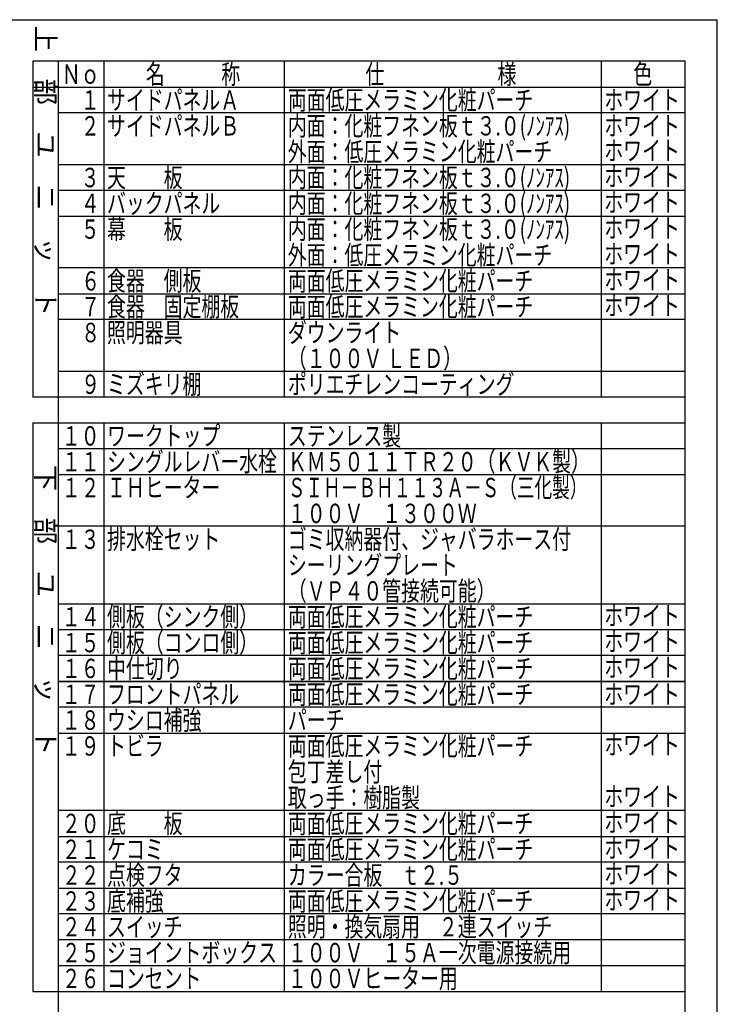
# Model space of a CAD drawing. Units: millimetres. Extents: x -21 to 6060, y -632 to 4222.
# Drawn here: x 4440 to 6060, y 1936 to 4222 of the extents above; entities that cross this region are included whole.
import ezdxf

# ---------------------------------------------------------------- set-up
doc = ezdxf.new("R2010")
doc.units = ezdxf.units.MM
doc.header["$LTSCALE"] = 3.75
doc.layers.add('1', color=7, linetype='Continuous', lineweight=9)
doc.layers.add('7', color=4, linetype='Continuous', lineweight=9)
doc.styles.get("Standard").update_dxf_attribs({"font": 'txt', "bigfont": 'bigfont'})
doc.styles.add('T_STANDARD', font='txt', dxfattribs={"height": 10, "bigfont": 'bigfont'})
doc.styles.add('ＭＳ ゴシック', font='txt')
doc.dimstyles.get("Standard").update_dxf_attribs({"dimtxt": 0.18, "dimasz": 0.18, "dimexe": 0.18, "dimexo": 0.0625, "dimgap": 0.09, "dimtad": 0, "dimtih": 1, "dimtoh": 1, "dimdec": 4, "dimzin": 0, "dimdsep": 46, "dimtxsty": 'Standard', "dimcen": 0.09, "dimadec": 0, "dimazin": 0, "dimtfac": 1, "dimtdec": 4, "dimtofl": 0, "dimtmove": 0, "dimatfit": 3, "dimfxl": 1, "dimtolj": 1, "dimtzin": 0, "dimarcsym": 0})

# ---------------------------------------------------------------- blocks, each defined once
blk = doc.blocks.new('_DOT')
at = {"color": 0}
blk.add_line((-0.5, 0), (-1, 0), dxfattribs=at)
at = {"color": 0, "const_width": 0.5}
blk.add_lwpolyline([(-0.25, 0, 1), (0.25, 0, 1)], format="xyb", close=True, dxfattribs=at)
blk = doc.blocks.new('Dim5')
at = {"layer": '1', "color": 7, "linetype": 'Continuous', "lineweight": 30}
for p, q in [((3990.9, 3672.8), (3990.9, 3564.8)), ((4090.9, 3672.8), (4090.9, 3564.8)), ((4090.9, 3579.8), (3990.9, 3579.8))]:
    blk.add_line(p, q, dxfattribs=at)
at = {"layer": '1', "color": 7, "linetype": 'Continuous', "lineweight": 30, "xscale": 9, "yscale": 9, "zscale": 9}
for p, rotation in [((3990.9, 3579.8), 180), ((4090.9, 3579.8), 359.9999999999998)]:
    blk.add_blockref('_DOT', p, dxfattribs=dict(at, rotation=rotation))
at = {"layer": '1', "color": 7, "linetype": 'Continuous', "lineweight": 9, "insert": (4040.9, 3579.8), "char_height": 52.5, "width": 387.5, "attachment_point": 8, "style": 'ＭＳ ゴシック'}
blk.add_mtext('15', dxfattribs=at)
blk = doc.blocks.new('Dim6')
at = {"layer": '1', "color": 7, "linetype": 'Continuous', "lineweight": 30}
for p, q in [((3983.4, 3667.8), (3983.4, 3454.8)), ((4098.4, 3667.8), (4098.4, 3454.8)), ((4098.4, 3469.8), (3983.4, 3469.8))]:
    blk.add_line(p, q, dxfattribs=at)
at = {"layer": '1', "color": 7, "linetype": 'Continuous', "lineweight": 30, "xscale": 9, "yscale": 9, "zscale": 9}
for p, rotation in [((3983.4, 3469.8), 180), ((4098.4, 3469.8), 359.9999999999998)]:
    blk.add_blockref('_DOT', p, dxfattribs=dict(at, rotation=rotation))
at = {"layer": '1', "color": 7, "linetype": 'Continuous', "lineweight": 9, "insert": (4040.9, 3469.8), "char_height": 52.5, "width": 387.5, "attachment_point": 8, "style": 'ＭＳ ゴシック'}
blk.add_mtext('18', dxfattribs=at)
blk = doc.blocks.new('Dim7')
at = {"layer": '1', "color": 7, "linetype": 'Continuous', "lineweight": 30}
for p, q in [((3983.4, 3687.8), (3983.4, 3564.8)), ((3990.9, 3672.8), (3990.9, 3564.8)), ((3990.9, 3579.8), (3890.6, 3579.8))]:
    blk.add_line(p, q, dxfattribs=at)
at = {"layer": '1', "color": 7, "linetype": 'Continuous', "lineweight": 30, "xscale": 9, "yscale": 9, "zscale": 9}
for p, rotation in [((3983.4, 3579.8), 359.9999999999998), ((3990.9, 3579.8), 180)]:
    blk.add_blockref('_DOT', p, dxfattribs=dict(at, rotation=rotation))
at = {"layer": '1', "color": 7, "linetype": 'Continuous', "lineweight": 9, "insert": (3969.3, 3579.8), "char_height": 52.5, "width": 512.5, "attachment_point": 9, "style": 'ＭＳ ゴシック'}
blk.add_mtext('1.5', dxfattribs=at)
blk = doc.blocks.new('Dim8')
at = {"layer": '1', "color": 7, "linetype": 'Continuous', "lineweight": 30}
for p, q in [((4090.9, 3672.8), (4090.9, 3564.8)), ((4098.4, 3667.8), (4098.4, 3564.8)), ((4189.3, 3579.8), (4090.9, 3579.8))]:
    blk.add_line(p, q, dxfattribs=at)
at = {"layer": '1', "color": 7, "linetype": 'Continuous', "lineweight": 30, "xscale": 9, "yscale": 9, "zscale": 9}
for p, rotation in [((4090.9, 3579.8), 359.9999999999998), ((4098.4, 3579.8), 180)]:
    blk.add_blockref('_DOT', p, dxfattribs=dict(at, rotation=rotation))
at = {"layer": '1', "color": 7, "linetype": 'Continuous', "lineweight": 9, "insert": (4110.6, 3579.8), "char_height": 52.5, "width": 512.5, "attachment_point": 7, "style": 'ＭＳ ゴシック'}
blk.add_mtext('1.5', dxfattribs=at)
blk = doc.blocks.new('Dim9')
at = {"layer": '1', "color": 7, "linetype": 'Continuous', "lineweight": 30}
for p, q in [((3866.9, 3746.9), (3866.9, 3682.8)), ((3968.4, 3702.8), (3851.9, 3702.8)), ((3968.4, 3682.8), (3851.9, 3682.8))]:
    blk.add_line(p, q, dxfattribs=at)
at = {"layer": '1', "color": 7, "linetype": 'Continuous', "lineweight": 30, "xscale": 9, "yscale": 9, "zscale": 9}
for p, rotation in [((3866.9, 3702.8), 269.9999999999999), ((3866.9, 3682.8), 90.00000000000009)]:
    blk.add_blockref('_DOT', p, dxfattribs=dict(at, rotation=rotation))
at = {"layer": '1', "color": 7, "linetype": 'Continuous', "lineweight": 9, "insert": (3866.9, 3720.7), "char_height": 52.5, "width": 187.5, "attachment_point": 7, "rotation": 90, "style": 'ＭＳ ゴシック'}
blk.add_mtext('4', dxfattribs=at)
blk = doc.blocks.new('G9')
at = {"layer": '1', "color": 7, "linetype": 'Continuous', "lineweight": 30}
for p, q in [((3990.932, 3687.784), (3990.932, 3837.784)), ((4090.932, 3837.784), (4090.932, 3687.784)), ((3990.932, 3702.784), (3983.432, 3702.784)), ((3983.432, 3682.784), (3983.432, 3702.784)), ((4098.432, 3682.784), (3983.432, 3682.784)), ((4090.932, 3687.784), (3990.932, 3687.784)), ((4098.432, 3702.784), (4090.932, 3702.784)), ((4098.432, 3702.784), (4098.432, 3682.784)), ((4103.932, 3343.784), (3893.932, 3343.784))]:
    blk.add_line(p, q, dxfattribs=at)
blk.add_lwpolyline([(3986.513, 3699.503), (3860.55, 3833.635)], dxfattribs=at)
blk.add_circle((3840.013, 3855.503), 30, dxfattribs=at)
at = {"layer": '1', "color": 7, "linetype": 'Continuous', "lineweight": 30, "xscale": 9, "yscale": 9, "zscale": 9, "rotation": 313.2012196184339}
blk.add_blockref('_DOT', (3986.513, 3699.503), dxfattribs=at)
at = {"layer": '1', "color": 7, "linetype": 'Continuous', "lineweight": 9}
for s, insert, char_height, width, attachment_point in [('{\\fＭＳ ゴシック;\\W0.714286;27}', (3840.013, 3855.503), 45, 52.58059, 5), ('{\\fＭＳ ゴシック;\\W0.714286;Ａ部詳細}', (4103.932, 3343.784), 52.5, 260.9251, 9)]:
    blk.add_mtext(s, dxfattribs=dict(at, insert=insert, char_height=char_height, width=width, attachment_point=attachment_point))
at = {"layer": '1', "color": 7, "linetype": 'Continuous', "lineweight": 30}
dim = blk.add_linear_dim(base=(3866.932, 3682.784), p1=(3983.432, 3702.784), p2=(3983.432, 3682.784), angle=270, text='4', dimstyle='Standard', override={"dimscale": 1, "dimtxt": 52.5, "dimasz": 9, "dimexe": 15, "dimexo": 15, "dimgap": 0, "dimtad": 1, "dimtih": 0, "dimtoh": 0, "dimdec": 2, "dimzin": 8, "dimtxsty": 'ＭＳ ゴシック', "dimblk1": 'DOT', "dimblk2": 'DOT', "dimsah": 1, "dimse1": 0, "dimse2": 0, "dimtix": 0, "dimtofl": 1, "dimtmove": 1, "dimatfit": 2, "dimtzin": 8}, dxfattribs=at)
dim.commit()
dim.dimension.update_dxf_attribs({"geometry": 'Dim9', "text_midpoint": (3866.932, 3733.784), "dimtype": 160, "text_rotation": 90})
for base, p1, p2, text, picture, middle in [((3983.432, 3579.784), (3990.932, 3687.784), (3983.432, 3702.784), '1.5', 'Dim7', (3929.932, 3579.784)), ((3990.932, 3579.784), (4090.932, 3687.784), (3990.932, 3687.784), '15', 'Dim5', (4040.932, 3579.784)), ((3983.432, 3469.784), (4098.432, 3682.784), (3983.432, 3682.784), '18', 'Dim6', (4040.932, 3469.784)), ((4090.932, 3579.784), (4098.432, 3682.784), (4090.932, 3687.784), '1.5', 'Dim8', (4149.932, 3579.784))]:
    dim = blk.add_linear_dim(base=base, p1=p1, p2=p2, angle=180, text=text, dimstyle='Standard', override={"dimscale": 1, "dimtxt": 52.5, "dimasz": 9, "dimexe": 15, "dimexo": 15, "dimgap": 0, "dimtad": 1, "dimtih": 0, "dimtoh": 0, "dimdec": 2, "dimzin": 8, "dimtxsty": 'ＭＳ ゴシック', "dimblk1": 'DOT', "dimblk2": 'DOT', "dimsah": 1, "dimse1": 0, "dimse2": 0, "dimtix": 0, "dimtofl": 1, "dimtmove": 1, "dimatfit": 2, "dimtzin": 8}, dxfattribs=at)
    dim.commit()
    dim.dimension.update_dxf_attribs({"geometry": picture, "text_midpoint": middle, "dimtype": 160})

msp = doc.modelspace()

# ---------------------------------------------------------------- linework, layer by layer
at = {"layer": '1', "color": 7, "linetype": 'Continuous', "lineweight": 30}
for p, q in [((210, 4222.5), (6060, 4222.5)), ((6060, 67.5), (6060, 4222.5)), ((5985, 4126), (4470, 4126)), ((4470, 4126), (4470, 3346)), ((4530, 1546), (4530, 4126)), ((4635, 4126), (4635, 3346)), ((5055, 3346), (5055, 4126)), ((5790, 4126), (5790, 3346)), ((5985, 1546), (5985, 4126)), ((4470, 4066), (5985, 4066)), ((5985, 4006), (4530, 4006)), ((4530, 3886), (5985, 3886)), ((5985, 3826), (4530, 3826)), ((4530, 3766), (5985, 3766)), ((5985, 3646), (4530, 3646)), ((4530, 3586), (5985, 3586)), ((5985, 3526), (4530, 3526)), ((4530, 3406), (5985, 3406)), ((5985, 3346), (4470, 3346)), ((4470, 3286), (5985, 3286)), ((4470, 3286), (4470, 1966)), ((4635, 3286), (4635, 1966)), ((5055, 1966), (5055, 3286)), ((5790, 3286), (5790, 1966)), ((5985, 3226), (4530, 3226)), ((4530, 3166), (5985, 3166)), ((5985, 3046), (4530, 3046)), ((4530, 2866), (5985, 2866)), ((5985, 2806), (4530, 2806)), ((5985, 2746), (4530, 2746)), ((5985, 2686), (4530, 2686)), ((4530, 2686), (5985, 2686)), ((5985, 2626), (4530, 2626)), ((4530, 2566), (5985, 2566)), ((5985, 2386), (4530, 2386)), ((4530, 2326), (5985, 2326)), ((5985, 2266), (4530, 2266)), ((4530, 2206), (5985, 2206)), ((5985, 2146), (4530, 2146)), ((5985, 2086), (4530, 2086)), ((4530, 2026), (5985, 2026)), ((4470, 1966), (5985, 1966))]:
    msp.add_line(p, q, dxfattribs=at)

# ---------------------------------------------------------------- block references
msp.add_blockref('G9', (0, 0))

# ---------------------------------------------------------------- texts
at = {"layer": '1', "color": 7, "linetype": 'Continuous', "lineweight": 9, "char_height": 45, "attachment_point": 9, "rotation": 270, "style": 'T_STANDARD'}
for s, insert, width in [('{\\f@ＭＳ ゴシック;上\u3000部\u3000ユ\u3000ニ\u3000ッ\u3000ト}', (4477.5, 3533.5), 897.2199), ('{\\f@ＭＳ ゴシック;下\u3000部\u3000ユ\u3000ニ\u3000ッ\u3000ト}', (4477.5, 2513.5), 892.3635)]:
    msp.add_mtext(s, dxfattribs=dict(at, insert=insert, width=width))
at = {"layer": '1', "color": 7, "linetype": 'Continuous', "lineweight": 9, "char_height": 45, "attachment_point": 7}
for s, insert, width in [('{\\fＭＳ ゴシック;\\W0.714286;Ｎｏ}', (4537.5, 4073.5), 91.74218), ('{\\fＭＳ ゴシック;\\W0.714286;名\u3000\u3000\u3000称}', (4732.5, 4073.5), 289.46712), ('{\\fＭＳ ゴシック;\\W0.714286;仕\u3000\u3000\u3000\u3000\u3000\u3000様}', (5242.5, 4073.5), 469.30004), ('{\\fＭＳ ゴシック;\\W0.714286;色}', (5865, 4073.5), 52.58059), ('{\\fＭＳ ゴシック;\\W0.714286;\u3000１}', (4537.5, 4013.5), 95.25668), ('{\\fＭＳ ゴシック;\\W0.714286;サイドパネルＡ}', (4642.5, 4013.5), 402.57016), ('{\\fＭＳ ゴシック;\\W0.714286;両面低圧メラミン化粧パーチ}', (5062.5, 4013.5), 761.14059), ('{\\fＭＳ ゴシック;\\W0.714286;ホワイト}', (5797.5, 4013.5), 223.83266), ('{\\fＭＳ ゴシック;\\W0.714286;サイドパネルＢ}', (4642.5, 3953.5), 402.11373), ('{\\fＭＳ ゴシック;\\W0.714286;内面：化粧フネン板ｔ３.０(ﾉﾝｱｽ)}', (5062.5, 3953.5), 899.07336), ('{\\fＭＳ ゴシック;\\W0.714286;内面：化粧フネン板ｔ３.０(ﾉﾝｱｽ)}', (5062.5, 3953.5), 899.07336), ('{\\fＭＳ ゴシック;\\W0.714286;ホワイト}', (5797.5, 3953.5), 223.83266), ('{\\fＭＳ ゴシック;\\W0.714286;\u3000２}', (4537.5, 3953.5), 104.97861), ('{\\fＭＳ ゴシック;\\W0.714286;外面：低圧メラミン化粧パーチ}', (5062.5, 3893.5), 821.6174), ('{\\fＭＳ ゴシック;\\W0.714286;ホワイト}', (5797.5, 3896), 223.83266), ('{\\fＭＳ ゴシック;\\W0.714286;\u3000３}', (4537.5, 3833.5), 104.24833), ('{\\fＭＳ ゴシック;\\W0.714286;天\u3000\u3000板}', (4642.5, 3833.5), 231.04424), ('{\\fＭＳ ゴシック;\\W0.714286;内面：化粧フネン板ｔ３.０(ﾉﾝｱｽ)}', (5062.5, 3833.5), 899.07336), ('{\\fＭＳ ゴシック;\\W0.714286;内面：化粧フネン板ｔ３.０(ﾉﾝｱｽ)}', (5062.5, 3833.5), 899.07336), ('{\\fＭＳ ゴシック;\\W0.714286;ホワイト}', (5797.5, 3836), 223.83266), ('{\\fＭＳ ゴシック;\\W0.714286;\u3000４}', (4537.5, 3773.5), 105.66326), ('{\\fＭＳ ゴシック;\\W0.714286;バックパネル}', (4642.5, 3773.5), 350.40035), ('{\\fＭＳ ゴシック;\\W0.714286;内面：化粧フネン板ｔ３.０(ﾉﾝｱｽ)}', (5062.5, 3773.5), 899.07336), ('{\\fＭＳ ゴシック;\\W0.714286;内面：化粧フネン板ｔ３.０(ﾉﾝｱｽ)}', (5062.5, 3773.5), 899.07336), ('{\\fＭＳ ゴシック;\\W0.714286;ホワイト}', (5797.5, 3776), 223.83266), ('{\\fＭＳ ゴシック;\\W0.714286;\u3000５}', (4537.5, 3713.5), 104.97861), ('{\\fＭＳ ゴシック;\\W0.714286;幕\u3000\u3000板}', (4642.5, 3713.5), 230.81602), ('{\\fＭＳ ゴシック;\\W0.714286;内面：化粧フネン板ｔ３.０(ﾉﾝｱｽ)}', (5062.5, 3713.5), 899.07336), ('{\\fＭＳ ゴシック;\\W0.714286;内面：化粧フネン板ｔ３.０(ﾉﾝｱｽ)}', (5062.5, 3713.5), 899.07336), ('{\\fＭＳ ゴシック;\\W0.714286;ホワイト}', (5797.5, 3716), 223.83266), ('{\\fＭＳ ゴシック;\\W0.714286;外面：低圧メラミン化粧パーチ}', (5062.5, 3653.5), 821.6174), ('{\\fＭＳ ゴシック;\\W0.714286;ホワイト}', (5797.5, 3656), 223.83266), ('{\\fＭＳ ゴシック;\\W0.714286;６}', (4582.5, 3593.5), 31.49358), ('{\\fＭＳ ゴシック;\\W0.714286;食器\u3000側板}', (4642.5, 3593.5), 290.37997), ('{\\fＭＳ ゴシック;\\W0.714286;両面低圧メラミン化粧パーチ}', (5062.5, 3593.5), 761.14059), ('{\\fＭＳ ゴシック;\\W0.714286;ホワイト}', (5797.5, 3596), 223.83266), ('{\\fＭＳ ゴシック;\\W0.714286;７}', (4582.5, 3533.5), 29.39401), ('{\\fＭＳ ゴシック;\\W0.714286;食器\u3000固定棚板}', (4642.5, 3533.5), 409.05145), ('{\\fＭＳ ゴシック;\\W0.714286;両面低圧メラミン化粧パーチ}', (5062.5, 3533.5), 761.14059), ('{\\fＭＳ ゴシック;\\W0.714286;ホワイト}', (5797.5, 3536), 223.83266), ('{\\fＭＳ ゴシック;\\W0.714286;照明器具}', (4642.5, 3473.5), 230.58781), ('{\\fＭＳ ゴシック;\\W0.714286;ダウンライト}', (5062.5, 3473.5), 340.22199), ('{\\fＭＳ ゴシック;\\W0.714286;８}', (4582.5, 3473.5), 30.99151), ('{\\fＭＳ ゴシック;\\W0.714286;（１００Ｖ ＬＥＤ）}', (5062.5, 3413.5), 482.81034), ('{\\fＭＳ ゴシック;\\W0.714286;９}', (4582.5, 3353.5), 31.26537), ('{\\fＭＳ ゴシック;\\W0.714286;ミズキリ棚}', (4642.5, 3353.5), 278.60411), ('{\\fＭＳ ゴシック;\\W0.714286;ポリエチレンコーティング}', (5062.5, 3353.5), 705.22807), ('{\\fＭＳ ゴシック;\\W0.714286;１０}', (4537.5, 3233.5), 86.90403), ('{\\fＭＳ ゴシック;\\W0.714286;ワークトップ}', (4642.5, 3233.5), 345.334), ('{\\fＭＳ ゴシック;\\W0.714286;ステンレス製}', (5062.5, 3233.5), 347.89), ('{\\fＭＳ ゴシック;\\W0.714286;シングルレバー水栓}', (4642.5, 3173.5), 523.06735), ('{\\fＭＳ ゴシック;\\W0.714286;ＫＭ５０１１ＴＲ２０（ＫＶＫ製）}', (5062.5, 3173.5), 895.83272), ('{\\fＭＳ ゴシック;\\W0.714286;１１}', (4537.5, 3173.5), 76.26924), ('{\\fＭＳ ゴシック;\\W0.714286;１２}', (4537.5, 3113.5), 85.99118), ('{\\fＭＳ ゴシック;\\W0.714286;ＩＨヒーター}', (4642.5, 3113.5), 328.17227), ('{\\fＭＳ ゴシック;\\W0.666667;ＳＩＨ－ＢＨ１１３Ａ－Ｓ（三化製）}', (5062.5, 3113.5), 893.19465), ('{\\fＭＳ ゴシック;\\W0.714286;１００Ｖ\u3000１３００Ｗ}', (5062.5, 3053.5), 573.18323), ('{\\fＭＳ ゴシック;\\W0.714286;排水栓セット}', (4642.5, 2993.5), 344.14728), ('{\\fＭＳ ゴシック;\\W0.714286;ゴミ収納器付、ジャバラホース付}', (5062.5, 2993.5), 877.25607), ('{\\fＭＳ ゴシック;\\W0.714286;１３}', (4537.5, 2993.5), 85.26089), ('{\\fＭＳ ゴシック;\\W0.714286;シーリングプレート}', (5062.5, 2933.5), 517.27071), ('{\\fＭＳ ゴシック;\\W0.714286;（ＶＰ４０管接続可能）}', (5062.5, 2873.5), 571.81394), ('{\\fＭＳ ゴシック;\\W0.714286;１４}', (4537.5, 2813.5), 86.67582), ('{\\fＭＳ ゴシック;\\W0.714286;側板（シンク側）}', (4642.5, 2813.5), 432.00982), ('{\\fＭＳ ゴシック;\\W0.714286;両面低圧メラミン化粧パーチ}', (5062.5, 2813.5), 761.14059), ('{\\fＭＳ ゴシック;\\W0.714286;ホワイト}', (5797.5, 2816), 223.83266), ('{\\fＭＳ ゴシック;\\W0.714286;１５}', (4537.5, 2753.5), 85.99118), ('{\\fＭＳ ゴシック;\\W0.714286;側板（コンロ側）}', (4642.5, 2753.5), 432.00982), ('{\\fＭＳ ゴシック;\\W0.714286;両面低圧メラミン化粧パーチ}', (5062.5, 2753.5), 761.14059), ('{\\fＭＳ ゴシック;\\W0.714286;ホワイト}', (5797.5, 2756), 223.83266), ('{\\fＭＳ ゴシック;\\W0.714286;中仕切り}', (4642.5, 2693.5), 216.94059), ('{\\fＭＳ ゴシック;\\W0.714286;両面低圧メラミン化粧パーチ}', (5062.5, 2693.5), 761.14059), ('{\\fＭＳ ゴシック;\\W0.714286;ホワイト}', (5797.5, 2696), 223.83266), ('{\\fＭＳ ゴシック;\\W0.714286;１６}', (4537.5, 2693.5), 85.99118), ('{\\fＭＳ ゴシック;\\W0.714286;１７}', (4537.5, 2633.5), 83.8916), ('{\\fＭＳ ゴシック;\\W0.714286;フロントパネル}', (4642.5, 2633.5), 402.79838), ('{\\fＭＳ ゴシック;\\W0.714286;両面低圧メラミン化粧パーチ}', (5062.5, 2633.5), 761.14059), ('{\\fＭＳ ゴシック;\\W0.714286;ホワイト}', (5797.5, 2633.5), 223.83266), ('{\\fＭＳ ゴシック;\\W0.714286;１８}', (4537.5, 2573.5), 85.48911), ('{\\fＭＳ ゴシック;\\W0.714286;ウシロ補強}', (4642.5, 2573.5), 285.7244), ('{\\fＭＳ ゴシック;\\W0.714286;パーチ}', (5062.5, 2573.5), 168.92428), ('{\\fＭＳ ゴシック;\\W0.714286;トビラ}', (4642.5, 2513.5), 147.60906), ('{\\fＭＳ ゴシック;\\W0.714286;両面低圧メラミン化粧パーチ}', (5062.5, 2513.5), 761.14059), ('{\\fＭＳ ゴシック;\\W0.714286;ホワイト}', (5797.5, 2516), 223.83266), ('{\\fＭＳ ゴシック;\\W0.714286;１９}', (4537.5, 2513.5), 85.48911), ('{\\fＭＳ ゴシック;\\W0.714286;包丁差し付}', (5062.5, 2453.5), 290.15176), ('{\\fＭＳ ゴシック;\\W0.714286;取っ手：樹脂製}', (5062.5, 2393.5), 408.36681), ('{\\fＭＳ ゴシック;\\W0.714286;ホワイト}', (5797.5, 2396), 223.83266), ('{\\fＭＳ ゴシック;\\W0.714286;２０}', (4537.5, 2333.5), 91.28575), ('{\\fＭＳ ゴシック;\\W0.714286;底\u3000\u3000板}', (4642.5, 2333.5), 231.04424), ('{\\fＭＳ ゴシック;\\W0.714286;両面低圧メラミン化粧パーチ}', (5062.5, 2333.5), 761.14059), ('{\\fＭＳ ゴシック;\\W0.714286;ホワイト}', (5797.5, 2336), 223.83266), ('{\\fＭＳ ゴシック;\\W0.714286;２１}', (4537.5, 2273.5), 80.65096), ('{\\fＭＳ ゴシック;\\W0.714286;ケコミ}', (4642.5, 2273.5), 160.34342), ('{\\fＭＳ ゴシック;\\W0.714286;両面低圧メラミン化粧パーチ}', (5062.5, 2273.5), 761.14059), ('{\\fＭＳ ゴシック;\\W0.714286;ホワイト}', (5797.5, 2276), 223.83266), ('{\\fＭＳ ゴシック;\\W0.714286;点検フタ}', (4642.5, 2213.5), 220.13559), ('{\\fＭＳ ゴシック;\\W0.714286;カラー合板\u3000ｔ２.５}', (5062.5, 2213.5), 542.6025), ('{\\fＭＳ ゴシック;\\W0.714286;ホワイト}', (5797.5, 2216), 223.83266), ('{\\fＭＳ ゴシック;\\W0.714286;２２}', (4537.5, 2213.5), 90.37289), ('{\\fＭＳ ゴシック;\\W0.714286;２３}', (4537.5, 2153.5), 89.64261), ('{\\fＭＳ ゴシック;\\W0.714286;ホワイト}', (5797.5, 2156), 223.83266), ('{\\fＭＳ ゴシック;\\W0.714286;２４}', (4537.5, 2093.5), 91.05754), ('{\\fＭＳ ゴシック;\\W0.714286;スイッチ}', (4642.5, 2093.5), 226.66252), ('{\\fＭＳ ゴシック;\\W0.714286;照明・換気扇用\u3000２連スイッチ}', (5062.5, 2093.5), 821.38919), ('{\\fＭＳ ゴシック;\\W0.714286;ジョイントボックス}', (4642.5, 2033.5), 519.59849), ('{\\fＭＳ ゴシック;\\W0.714286;１００Ｖ\u3000１５Ａ一次電源接続用}', (5062.5, 2033.5), 864.29349), ('{\\fＭＳ ゴシック;\\W0.714286;２５}', (4537.5, 2033.5), 90.37289), ('{\\fＭＳ ゴシック;\\W0.714286;２６}', (4537.5, 1973.5), 90.37289), ('{\\fＭＳ ゴシック;\\W0.714286;コンセント}', (4642.5, 1973.5), 278.78668), ('{\\fＭＳ ゴシック;\\W0.714286;１００Ｖヒーター用}', (5062.5, 1973.5), 508.27906)]:
    msp.add_mtext(s, dxfattribs=dict(at, insert=insert, width=width))
at = {"layer": '7', "color": 4, "linetype": 'Continuous', "lineweight": 9, "char_height": 45, "attachment_point": 7}
for s, insert, width in [('{\\fＭＳ ゴシック;\\W0.714286;底補強}', (4642.5, 2153.5), 172.16493), ('{\\fＭＳ ゴシック;\\W0.714286;両面低圧メラミン化粧パーチ}', (5062.5, 2153.5), 761.14059)]:
    msp.add_mtext(s, dxfattribs=dict(at, insert=insert, width=width))

doc.saveas('drawing.dxf')
